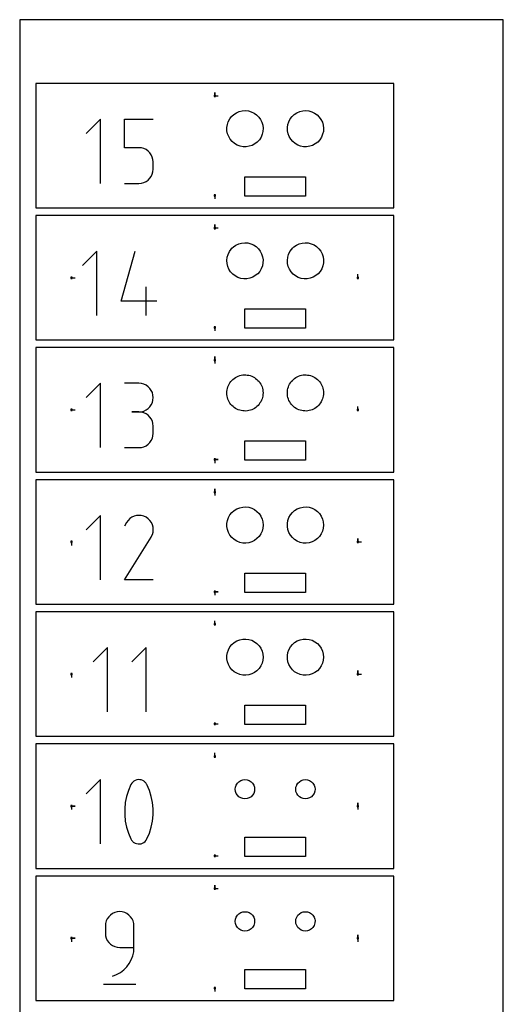
# Model space of a CAD drawing. Extents: x 0 to 200, y 0 to 850.
# Drawn here: x 0 to 200, y 442 to 850 of the extents above; entities that cross this region are included whole.
import ezdxf

# ---------------------------------------------------------------- set-up
doc = ezdxf.new("R2010")
doc.units = 0

msp = doc.modelspace()

# ---------------------------------------------------------------- linework, layer by layer
at = {"layer": 'annotation', "color": 1}
for p, q in [((80.667501, 818.467498), (80.667501, 819.896248)), ((80.667501, 818.467498), (80.667501, 819.896248)), ((80.667501, 819.896248), (80.667501, 818.467498)), ((80.667501, 818.467498), (82.096251, 818.467498)), ((33.398244, 808.876099), (27.475239, 802.951423)), ((33.398244, 782.233435), (33.398244, 808.876099)), ((43.388408, 797.01171), (43.388408, 808.876099)), ((43.388408, 808.876099), (55.221052, 808.876099)), ((49.30473, 797.01171), (43.388408, 797.01171)), ((50.367035, 796.916751), (49.30473, 797.01171)), ((51.367347, 796.642886), (50.367035, 796.916751)), ((52.28885, 796.206629), (51.367347, 796.642886)), ((53.114726, 795.624496), (52.28885, 796.206629)), ((53.828155, 794.913004), (53.114726, 795.624496)), ((54.41232, 794.088666), (53.828155, 794.913004)), ((54.850404, 793.168), (54.41232, 794.088666)), ((55.125587, 792.16752), (54.850404, 793.168)), ((55.221052, 791.103741), (55.125587, 792.16752)), ((55.221052, 788.15644), (55.221052, 791.103741)), ((55.221052, 791.103741), (55.221052, 791.103741)), ((54.850211, 786.090284), (55.125532, 787.092147)), ((55.125532, 787.092147), (55.221052, 788.15644)), ((50.366594, 782.328909), (51.366674, 782.604157)), ((51.366674, 782.604157), (52.288108, 783.042414)), ((52.288108, 783.042414), (53.114038, 783.626919)), ((53.114038, 783.626919), (53.827605, 784.340907)), ((53.827605, 784.340907), (54.411949, 785.167617)), ((54.411949, 785.167617), (54.850211, 786.090284)), ((43.388408, 782.233435), (49.30473, 782.233435)), ((49.30473, 782.233435), (50.366594, 782.328909)), ((49.30473, 782.233435), (49.30473, 782.233435)), ((80.667501, 777.267499), (80.667501, 775.838749)), ((80.667501, 763.792499), (80.667501, 765.221248)), ((80.667501, 763.792499), (80.667501, 765.221248)), ((80.667501, 765.221248), (80.667501, 763.792499)), ((80.667501, 763.792499), (82.096251, 763.792498)), ((31.91791, 754.201099), (25.994905, 748.276423)), ((31.91791, 727.558435), (31.91791, 754.201099)), ((41.908074, 733.481441), (47.816042, 754.201099)), ((21.4675, 743.192499), (22.89625, 743.192499)), ((139.867502, 743.192499), (139.867502, 744.621249)), ((52.267068, 727.558435), (52.267068, 739.39108)), ((56.701386, 733.481441), (41.908074, 733.481441)), ((80.667501, 722.592499), (80.667501, 721.163749)), ((80.667501, 709.117499), (80.667501, 710.546249)), ((80.667501, 709.117499), (80.667501, 710.546249)), ((80.667501, 710.546249), (80.667501, 709.117499)), ((80.667501, 709.117499), (80.667501, 707.688749)), ((33.398244, 699.5261), (27.475239, 693.601423)), ((33.398244, 672.883435), (33.398244, 699.5261)), ((49.30473, 699.49519), (43.388408, 699.49519)), ((50.368795, 699.399681), (49.30473, 699.49519)), ((51.370043, 699.12444), (50.368795, 699.399681)), ((52.291821, 698.686396), (51.370043, 699.12444)), ((53.117476, 698.102476), (52.291821, 698.686396)), ((53.830355, 697.389608), (53.117476, 698.102476)), ((54.413806, 696.564721), (53.830355, 697.389608)), ((54.851174, 695.644742), (54.413806, 696.564721)), ((55.125807, 694.646599), (54.851174, 695.644742)), ((55.221052, 693.587221), (55.125807, 694.646599)), ((55.125807, 692.52287), (55.221052, 693.587221)), ((55.221052, 693.587221), (55.221052, 693.587221)), ((52.291821, 688.471958), (53.117476, 689.056726)), ((53.117476, 689.056726), (53.830355, 689.770992)), ((53.830355, 689.770992), (54.413806, 690.597965)), ((54.413806, 690.597965), (54.851174, 691.520854)), ((54.851174, 691.520854), (55.125807, 692.52287)), ((139.867502, 688.517499), (139.867502, 689.946249)), ((21.4675, 688.517499), (22.89625, 688.517499)), ((49.30473, 687.662545), (46.342392, 687.662545)), ((46.342392, 687.662545), (49.30473, 687.662545)), ((49.30473, 687.662545), (50.368795, 687.758077)), ((50.368795, 687.567037), (49.30473, 687.662545)), ((49.30473, 687.662545), (49.30473, 687.662545)), ((50.368795, 687.758077), (51.370043, 688.033478)), ((51.370043, 687.291796), (50.368795, 687.567037)), ((51.370043, 688.033478), (52.291821, 688.471958)), ((52.291821, 686.853752), (51.370043, 687.291796)), ((53.117476, 686.269831), (52.291821, 686.853752)), ((53.830355, 685.556964), (53.117476, 686.269831)), ((54.413806, 684.732076), (53.830355, 685.556964)), ((54.851174, 683.812097), (54.413806, 684.732076)), ((55.125807, 682.813955), (54.851174, 683.812097)), ((55.221052, 681.754577), (55.125807, 682.813955)), ((55.221052, 678.792239), (55.221052, 681.754577)), ((55.221052, 681.754577), (55.221052, 681.754577)), ((54.413806, 675.813997), (54.851174, 676.734045)), ((54.851174, 676.734045), (55.125807, 677.732421)), ((55.125807, 677.732421), (55.221052, 678.792239)), ((43.388408, 672.884271), (49.30473, 672.884271)), ((49.30473, 672.884271), (50.368795, 672.979724)), ((49.30473, 672.884271), (49.30473, 672.884271)), ((50.368795, 672.979724), (51.370043, 673.254827)), ((51.370043, 673.254827), (52.291821, 673.692693)), ((52.291821, 673.692693), (53.117476, 674.276434)), ((53.117476, 674.276434), (53.830355, 674.989165)), ((53.830355, 674.989165), (54.413806, 675.813997)), ((80.667501, 667.917499), (82.096251, 667.917499)), ((80.667501, 667.917499), (82.096251, 667.917499)), ((82.096251, 667.917499), (80.667501, 667.917499)), ((80.667501, 667.917499), (80.667501, 666.488749)), ((80.667501, 654.442499), (80.667501, 655.871249)), ((80.667501, 654.442499), (80.667501, 655.871249)), ((80.667501, 655.871249), (80.667501, 654.442499)), ((80.667501, 654.442499), (80.667501, 653.013749)), ((33.396233, 644.8511), (27.473227, 638.926423)), ((33.396233, 618.208435), (33.396233, 644.8511)), ((46.378716, 644.072164), (45.538317, 643.492647)), ((47.297293, 644.495533), (46.378716, 644.072164)), ((48.271549, 644.75691), (47.297293, 644.495533)), ((49.278987, 644.85045), (48.271549, 644.75691)), ((50.297111, 644.770309), (49.278987, 644.85045)), ((51.303421, 644.510642), (50.297111, 644.770309)), ((52.275422, 644.065605), (51.303421, 644.510642)), ((53.144773, 643.448282), (52.275422, 644.065605)), ((52.275422, 644.065605), (52.275422, 644.065605)), ((44.18204, 641.888545), (43.405116, 640.398186)), ((44.798593, 642.762825), (44.18204, 641.888545)), ((45.538317, 643.492647), (44.798593, 642.762825)), ((53.871644, 642.707499), (53.144773, 643.448282)), ((54.449573, 641.865958), (53.871644, 642.707499)), ((54.872097, 640.946364), (54.449573, 641.865958)), ((55.132752, 639.971421), (54.872097, 640.946364)), ((55.225075, 638.963831), (55.132752, 639.971421)), ((43.388408, 618.208219), (54.322159, 635.810155)), ((54.322159, 635.810155), (54.33523, 635.826329)), ((54.322159, 635.810155), (54.322159, 635.810155)), ((54.33523, 635.826329), (54.347764, 635.84264)), ((54.347764, 635.84264), (54.359845, 635.859227)), ((54.359845, 635.859227), (54.371554, 635.876226)), ((54.371554, 635.876226), (54.382975, 635.893775)), ((54.382975, 635.893775), (54.394189, 635.912012)), ((54.394189, 635.912012), (54.40528, 635.931074)), ((54.40528, 635.931074), (54.416329, 635.951098)), ((54.416329, 635.951098), (54.42742, 635.972223)), ((54.42742, 635.972223), (54.878872, 636.941528)), ((54.42742, 635.972223), (54.42742, 635.972223)), ((54.878872, 636.941528), (55.142602, 637.946299)), ((55.142602, 637.946299), (55.225075, 638.963831)), ((21.4675, 633.842499), (21.4675, 632.413749)), ((139.867502, 633.842499), (139.867502, 635.271249)), ((139.867502, 633.842499), (139.867502, 635.271249)), ((139.867502, 635.271249), (139.867502, 633.842499)), ((139.867502, 633.842499), (141.296252, 633.842499)), ((55.221052, 618.208219), (43.388408, 618.208219)), ((80.667501, 613.242499), (82.096251, 613.242499)), ((80.667501, 613.242499), (82.096251, 613.242499)), ((82.096251, 613.242499), (80.667501, 613.242499)), ((80.667501, 613.242499), (80.667501, 611.813749)), ((80.667501, 599.767499), (80.667501, 601.196249)), ((36.353063, 590.1761), (30.430058, 584.251424)), ((36.353063, 563.533435), (36.353063, 590.1761)), ((52.267068, 590.1761), (46.344063, 584.251424)), ((52.267068, 563.533435), (52.267068, 590.1761)), ((21.4675, 579.167499), (21.4675, 577.738749)), ((139.867502, 579.167499), (139.867502, 580.596249)), ((139.867502, 579.167499), (139.867502, 580.596249)), ((139.867502, 580.596249), (139.867502, 579.167499)), ((139.867502, 579.167499), (141.296252, 579.167499)), ((80.667501, 558.567499), (82.096251, 558.567499)), ((80.667501, 545.092499), (80.667501, 546.521249)), ((33.424389, 535.5011), (27.501384, 529.576424)), ((33.424389, 508.858436), (33.424389, 535.5011)), ((46.313727, 533.963358), (45.969802, 533.39143)), ((46.742347, 534.450743), (46.313727, 533.963358)), ((47.241471, 534.848867), (46.742347, 534.450743)), ((47.796907, 535.153013), (47.241471, 534.848867)), ((48.394464, 535.358465), (47.796907, 535.153013)), ((49.01995, 535.460506), (48.394464, 535.358465)), ((49.659175, 535.454418), (49.01995, 535.460506)), ((50.297945, 535.335486), (49.659175, 535.454418)), ((50.92207, 535.098993), (50.297945, 535.335486)), ((51.160995, 534.973439), (50.92207, 535.098993)), ((50.92207, 535.098993), (50.92207, 535.098993)), ((51.390267, 534.829225), (51.160995, 534.973439)), ((51.608771, 534.667492), (51.390267, 534.829225)), ((51.815394, 534.48938), (51.608771, 534.667492)), ((52.009021, 534.296032), (51.815394, 534.48938)), ((52.18854, 534.088589), (52.009021, 534.296032)), ((52.352836, 533.868191), (52.18854, 534.088589)), ((52.500795, 533.635981), (52.352836, 533.868191)), ((44.948507, 530.989744), (44.182535, 528.518407)), ((45.969802, 533.39143), (44.948507, 530.989744)), ((45.969802, 533.39143), (45.969802, 533.39143)), ((52.631304, 533.3931), (52.500795, 533.635981)), ((53.65755, 530.986464), (52.631304, 533.3931)), ((52.631304, 533.3931), (52.631304, 533.3931)), ((54.427234, 528.511415), (53.65755, 530.986464)), ((43.671888, 525.997125), (43.416564, 523.445603)), ((44.182535, 528.518407), (43.671888, 525.997125)), ((54.940357, 525.987657), (54.427234, 528.511415)), ((55.196918, 523.434898), (54.940357, 525.987657)), ((139.867502, 524.492499), (139.867502, 525.921249)), ((139.867502, 524.492499), (139.867502, 525.921249)), ((139.867502, 525.921249), (139.867502, 524.492499)), ((21.4675, 524.492499), (22.89625, 524.492499)), ((21.4675, 524.492499), (22.89625, 524.492499)), ((22.89625, 524.492499), (21.4675, 524.492499)), ((21.4675, 524.492499), (21.4675, 523.063749)), ((43.416564, 523.445603), (43.416564, 520.883548)), ((55.196918, 520.872843), (55.196918, 523.434898)), ((139.867502, 524.492499), (139.867502, 523.063749)), ((43.416564, 520.883548), (43.671888, 518.330665)), ((43.671888, 518.330665), (44.182535, 515.80666)), ((54.427234, 515.799667), (54.940357, 518.321197)), ((54.940357, 518.321197), (55.196918, 520.872843)), ((44.182535, 515.80666), (44.948507, 513.331239)), ((53.65755, 513.327959), (54.427234, 515.799667)), ((44.948507, 513.331239), (45.969802, 510.924108)), ((45.969802, 510.924108), (45.969802, 510.924108)), ((45.969802, 510.924108), (46.099836, 510.681711)), ((46.099836, 510.681711), (46.246702, 510.450658)), ((46.246702, 510.450658), (46.409781, 510.231652)), ((46.409781, 510.231652), (46.588454, 510.025393)), ((46.588454, 510.025393), (46.782102, 509.832584)), ((46.782102, 509.832584), (46.990107, 509.653925)), ((46.990107, 509.653925), (47.21185, 509.490117)), ((47.21185, 509.490117), (47.446712, 509.341862)), ((50.804969, 509.170338), (51.359821, 509.474344)), ((51.359821, 509.474344), (51.858732, 509.871379)), ((51.858732, 509.871379), (52.287345, 510.356754)), ((52.287345, 510.356754), (52.631304, 510.925779)), ((52.631304, 510.925779), (53.65755, 513.327959)), ((52.631304, 510.925779), (52.631304, 510.925779)), ((47.446712, 509.341862), (47.694073, 509.209862)), ((47.694073, 509.209862), (47.694073, 509.209862)), ((47.694073, 509.209862), (48.313282, 508.978385)), ((48.313282, 508.978385), (48.948333, 508.863384)), ((48.948333, 508.863384), (49.584868, 508.860168)), ((49.584868, 508.860168), (50.208533, 508.964049)), ((50.208533, 508.964049), (50.804969, 509.170338)), ((80.667501, 503.892499), (82.096251, 503.892499)), ((80.667501, 490.417499), (80.667501, 491.846249)), ((80.667501, 490.417499), (80.667501, 491.846249)), ((80.667501, 491.846249), (80.667501, 490.417499)), ((80.667501, 490.417499), (82.096251, 490.417499)), ((35.800576, 476.967791), (35.525255, 475.965775)), ((36.238838, 477.89068), (35.800576, 476.967791)), ((36.823182, 478.717654), (36.238838, 477.89068)), ((37.536749, 479.431919), (36.823182, 478.717654)), ((38.362679, 480.016688), (37.536749, 479.431919)), ((39.284113, 480.455167), (38.362679, 480.016688)), ((40.284192, 480.730568), (39.284113, 480.455167)), ((41.346057, 480.8261), (40.284192, 480.730568)), ((42.410122, 480.730568), (41.346057, 480.8261)), ((41.346057, 480.8261), (41.346057, 480.8261)), ((43.41137, 480.455167), (42.410122, 480.730568)), ((44.333148, 480.016688), (43.41137, 480.455167)), ((45.158803, 479.431919), (44.333148, 480.016688)), ((45.871682, 478.717654), (45.158803, 479.431919)), ((46.455133, 477.89068), (45.871682, 478.717654)), ((46.892501, 476.967791), (46.455133, 477.89068)), ((47.167134, 475.965775), (46.892501, 476.967791)), ((35.525255, 475.965775), (35.429735, 474.901424)), ((35.429735, 474.901424), (35.429735, 471.939086)), ((47.262379, 474.901424), (47.167134, 475.965775)), ((47.262379, 466.01608), (47.262379, 474.901424)), ((47.262379, 474.901424), (47.262379, 474.901424)), ((21.4675, 469.817499), (22.89625, 469.817499)), ((21.4675, 469.817499), (22.89625, 469.817499)), ((22.89625, 469.817499), (21.4675, 469.817499)), ((21.4675, 469.817499), (21.4675, 468.388749)), ((35.429735, 471.939086), (35.429735, 471.939086)), ((35.429735, 471.939086), (35.525255, 470.874792)), ((35.525255, 470.874792), (35.800576, 469.872929)), ((35.800576, 469.872929), (36.238838, 468.950262)), ((36.238838, 468.950262), (36.823182, 468.123553)), ((139.867502, 469.817499), (139.867502, 471.246249)), ((139.867502, 469.817499), (139.867502, 471.246249)), ((139.867502, 471.246249), (139.867502, 469.817499)), ((139.867502, 469.817499), (139.867502, 468.388749)), ((36.823182, 468.123553), (37.536749, 467.409564)), ((37.536749, 467.409564), (38.362679, 466.825059)), ((38.362679, 466.825059), (39.284113, 466.386802)), ((39.284113, 466.386802), (40.284192, 466.111554)), ((40.284192, 466.111554), (41.346057, 466.01608)), ((41.346057, 466.01608), (47.262379, 466.01608)), ((47.131389, 464.219746), (47.262379, 466.01608)), ((45.294927, 459.336003), (46.131615, 460.857994)), ((46.131615, 460.857994), (46.749119, 462.493147)), ((46.749119, 462.493147), (47.131389, 464.219746)), ((41.630231, 455.66613), (43.028187, 456.718357)), ((43.028187, 456.718357), (44.255101, 457.948886)), ((44.255101, 457.948886), (45.294927, 459.336003)), ((38.38539, 454.183436), (40.077283, 454.813918)), ((38.38539, 454.183436), (38.38539, 454.183436)), ((40.077283, 454.813918), (41.630231, 455.66613)), ((34.690403, 450.853103), (48.011735, 450.853103)), ((80.667501, 449.217499), (80.667501, 447.788749))]:
    msp.add_line(p, q, dxfattribs=at)
at = {"layer": 'boundary', "color": 5}
for p, q in [((146.790721, 823.617498), (6.6675, 823.617498)), ((6.6675, 823.617498), (6.6675, 820.876591)), ((154.667502, 823.617498), (146.790721, 823.617498)), ((154.667502, 774.858406), (154.667502, 823.617498)), ((6.6675, 820.876591), (6.6675, 772.117499)), ((154.667502, 772.117499), (154.667502, 774.858406)), ((6.6675, 772.117499), (14.544282, 772.117499)), ((14.544282, 772.117499), (154.667502, 772.117499)), ((136.994688, 768.942499), (6.6675, 768.942498)), ((6.6675, 768.942498), (6.6675, 762.792837)), ((154.667502, 768.942498), (136.994688, 768.942499)), ((154.667502, 723.59216), (154.667502, 768.942498)), ((6.6675, 762.792837), (6.6675, 717.442499)), ((154.667502, 717.442499), (154.667502, 723.59216)), ((6.6675, 717.442499), (24.340314, 717.442499)), ((24.340314, 717.442499), (154.667502, 717.442499)), ((127.198656, 714.267499), (6.6675, 714.267498)), ((6.6675, 714.267498), (6.6675, 704.709083)), ((154.667502, 714.267498), (127.198656, 714.267499)), ((154.667502, 672.325915), (154.667502, 714.267498)), ((6.6675, 704.709083), (6.6675, 662.767499)), ((154.667502, 662.767499), (154.667502, 672.325915)), ((6.6675, 662.767499), (34.136347, 662.767499)), ((34.136347, 662.767499), (154.667502, 662.767499)), ((117.402623, 659.592499), (6.6675, 659.592498)), ((6.6675, 659.592498), (6.6675, 646.625328)), ((154.667502, 659.592498), (117.402623, 659.592499)), ((154.667502, 621.059669), (154.667502, 659.592498)), ((6.6675, 646.625328), (6.6675, 608.092499)), ((154.667502, 608.092499), (154.667502, 621.059669)), ((6.6675, 608.092499), (43.932379, 608.092499)), ((43.932379, 608.092499), (154.667502, 608.092499)), ((107.606591, 604.917499), (6.6675, 604.917499)), ((6.6675, 604.917499), (6.6675, 588.541574)), ((154.667502, 604.917499), (107.606591, 604.917499)), ((154.667502, 569.793424), (154.667502, 604.917499)), ((6.6675, 588.541574), (6.6675, 553.417499)), ((154.667502, 553.417499), (154.667502, 569.793424)), ((6.6675, 553.417499), (53.728412, 553.417499)), ((97.810558, 550.242499), (6.6675, 550.242499)), ((6.6675, 550.242499), (6.6675, 530.457819)), ((53.728412, 553.417499), (154.667502, 553.417499)), ((154.667502, 550.242499), (97.810558, 550.242499)), ((154.667502, 518.527179), (154.667502, 550.242499)), ((6.6675, 530.457819), (6.6675, 498.742499)), ((154.667502, 498.742499), (154.667502, 518.527179)), ((6.6675, 498.742499), (63.524444, 498.742499)), ((63.524444, 498.742499), (154.667502, 498.742499)), ((88.014526, 495.567499), (6.6675, 495.567499)), ((6.6675, 495.567499), (6.6675, 472.374065)), ((154.667502, 495.567499), (88.014526, 495.567499)), ((154.667502, 467.260933), (154.667502, 495.567499)), ((6.6675, 472.374065), (6.6675, 444.067499)), ((154.667502, 444.067499), (154.667502, 467.260933)), ((6.6675, 444.067499), (73.320477, 444.067499)), ((73.320477, 444.067499), (154.667502, 444.067499))]:
    msp.add_line(p, q, dxfattribs=at)
at = {"layer": 'frame', "color": 5}
for p, q in [((200, 850), (0, 850)), ((0, 850), (0, 0)), ((200, 0), (200, 850))]:
    msp.add_line(p, q, dxfattribs=at)
at = {"layer": 'hole', "color": 5}
for p, q in [((80.953251, 818.753248), (80.381751, 818.753248)), ((80.381751, 818.753248), (80.381751, 818.181748)), ((80.381751, 818.181748), (80.953251, 818.181748)), ((80.953251, 818.181748), (80.953251, 818.753248)), ((88.563755, 810.770743), (89.627628, 811.463864)), ((89.627628, 811.463864), (90.79334, 811.967221)), ((90.79334, 811.967221), (92.027353, 812.266335)), ((92.027353, 812.266335), (93.294162, 812.352595)), ((93.294162, 812.352595), (94.557322, 812.223523)), ((94.557322, 812.223523), (95.780509, 811.882836)), ((95.780509, 811.882836), (96.928522, 811.340326)), ((96.928522, 811.340326), (97.968336, 810.611602)), ((113.563754, 810.770743), (114.627629, 811.463864)), ((114.627629, 811.463864), (115.793341, 811.967221)), ((115.793341, 811.967221), (117.027352, 812.266335)), ((117.027352, 812.266335), (118.294163, 812.352595)), ((118.294163, 812.352595), (119.557323, 812.223523)), ((119.557323, 812.223523), (120.780508, 811.882836)), ((120.780508, 811.882836), (121.92852, 811.340326)), ((121.92852, 811.340326), (122.968333, 810.611602)), ((85.877085, 806.56827), (86.269386, 807.775889)), ((86.269386, 807.775889), (86.860131, 808.89984)), ((86.860131, 808.89984), (87.632324, 809.90779)), ((87.632324, 809.90779), (87.752831, 810.057036)), ((87.752831, 810.057036), (88.563755, 810.770743)), ((97.968336, 810.611602), (98.87004, 809.717633)), ((98.87004, 809.717633), (99.607693, 808.684134)), ((99.607693, 808.684134), (100.16007, 807.54084)), ((100.16007, 807.54084), (100.511285, 806.32064)), ((110.877087, 806.56827), (111.269382, 807.775889)), ((111.269382, 807.775889), (111.86013, 808.89984)), ((111.86013, 808.89984), (112.632324, 809.90779)), ((112.632324, 809.90779), (112.752831, 810.057036)), ((112.752831, 810.057036), (113.563754, 810.770743)), ((122.968333, 810.611602), (123.87004, 809.717633)), ((123.87004, 809.717633), (124.607695, 808.684134)), ((124.607695, 808.684134), (125.16007, 807.54084)), ((125.16007, 807.54084), (125.511286, 806.32064)), ((85.694521, 805.311712), (85.877085, 806.56827)), ((85.726939, 804.042392), (85.694521, 805.311712)), ((85.973407, 802.79679), (85.726939, 804.042392)), ((100.575889, 803.791118), (100.287418, 802.55458)), ((100.511285, 806.32064), (100.651234, 805.058629)), ((100.651234, 805.058629), (100.575889, 803.791118)), ((110.69452, 805.311712), (110.877087, 806.56827)), ((110.726939, 804.042392), (110.69452, 805.311712)), ((110.973409, 802.79679), (110.726939, 804.042392)), ((125.575891, 803.791118), (125.287417, 802.55458)), ((125.511286, 806.32064), (125.651239, 805.058629)), ((125.651239, 805.058629), (125.575891, 803.791118)), ((86.426843, 801.610773), (85.973407, 802.79679)), ((87.074189, 800.518441), (86.426843, 801.610773)), ((87.896827, 799.551222), (87.074189, 800.518441)), ((88.871095, 798.736941), (87.896827, 799.551222)), ((98.255292, 799.375943), (97.254031, 798.595091)), ((99.110187, 800.314774), (98.255292, 799.375943)), ((99.794121, 801.38458), (99.110187, 800.314774)), ((100.287418, 802.55458), (99.794121, 801.38458)), ((111.426838, 801.610773), (110.973409, 802.79679)), ((112.074189, 800.518441), (111.426838, 801.610773)), ((112.896827, 799.551222), (112.074189, 800.518441)), ((113.871094, 798.736941), (112.896827, 799.551222)), ((123.25529, 799.375943), (122.25403, 798.595091)), ((124.110188, 800.314775), (123.25529, 799.375943)), ((124.794124, 801.38458), (124.110188, 800.314775)), ((125.287417, 802.55458), (124.794124, 801.38458)), ((89.968963, 798.09903), (88.871095, 798.736941)), ((91.158851, 797.655831), (89.968963, 798.09903)), ((92.406522, 797.420102), (91.158851, 797.655831)), ((93.676081, 797.39862), (92.406522, 797.420102)), ((94.931007, 797.592004), (93.676081, 797.39862)), ((96.13521, 797.994686), (94.931007, 797.592004)), ((97.254031, 798.595091), (96.13521, 797.994686)), ((114.968964, 798.09903), (113.871094, 798.736941)), ((116.158851, 797.655831), (114.968964, 798.09903)), ((117.406522, 797.420102), (116.158851, 797.655831)), ((118.676083, 797.39862), (117.406522, 797.420102)), ((119.931008, 797.592004), (118.676083, 797.39862)), ((121.135208, 797.994685), (119.931008, 797.592004)), ((122.25403, 798.595091), (121.135208, 797.994685)), ((93.167501, 784.992494), (94.498039, 784.992494)), ((93.167501, 776.99249), (93.167501, 784.992494)), ((94.498039, 784.992494), (118.167504, 784.992494)), ((118.167504, 784.992494), (118.167505, 776.99249)), ((80.953251, 777.553249), (80.381751, 777.553249)), ((80.381751, 777.553249), (80.381751, 776.981749)), ((80.381751, 776.981749), (80.953251, 776.981749)), ((80.953251, 776.981749), (80.953251, 777.553249)), ((116.836967, 776.99249), (93.167501, 776.99249)), ((118.167505, 776.99249), (116.836967, 776.99249)), ((80.953251, 764.078249), (80.381751, 764.078249)), ((80.381751, 764.078249), (80.381751, 763.506749)), ((80.381751, 763.506749), (80.953251, 763.506749)), ((80.953251, 763.506749), (80.953251, 764.078249)), ((86.18991, 752.875954), (86.743785, 754.016571)), ((86.743785, 754.016571), (87.482454, 755.047179)), ((87.482454, 755.047179), (87.752831, 755.382036)), ((87.752831, 755.382036), (88.384673, 755.938129)), ((88.384673, 755.938129), (89.424485, 756.663785)), ((89.424485, 756.663785), (90.57198, 757.203271)), ((90.57198, 757.203271), (91.794144, 757.541074)), ((91.794144, 757.541074), (93.055814, 757.667471)), ((93.055814, 757.667471), (94.320692, 757.578825)), ((94.320692, 757.578825), (95.552402, 757.277692)), ((95.552402, 757.277692), (96.715502, 756.772728)), ((96.715502, 756.772728), (97.776532, 756.07846)), ((97.776532, 756.07846), (98.704969, 755.214865)), ((98.704969, 755.214865), (99.474103, 754.206786)), ((99.474103, 754.206786), (100.061806, 753.083225)), ((111.189908, 752.875954), (111.743783, 754.016571)), ((111.743783, 754.016571), (112.482454, 755.047179)), ((112.482454, 755.047179), (112.752831, 755.382036)), ((112.752831, 755.382036), (113.384672, 755.938129)), ((113.384672, 755.938129), (114.424485, 756.663785)), ((114.424485, 756.663785), (115.571981, 757.203271)), ((115.571981, 757.203271), (116.794143, 757.541074)), ((116.794143, 757.541074), (118.055815, 757.667471)), ((118.055815, 757.667471), (119.320694, 757.578825)), ((119.320694, 757.578825), (120.552402, 757.277692)), ((120.552402, 757.277692), (121.715501, 756.772729)), ((121.715501, 756.772729), (122.776529, 756.078461)), ((122.776529, 756.078461), (123.704968, 755.214866)), ((123.704968, 755.214866), (124.474105, 754.206786)), ((124.474105, 754.206786), (125.061806, 753.083225)), ((85.694521, 750.398151), (85.836768, 751.658136)), ((85.767256, 749.132258), (85.694521, 750.398151)), ((85.836768, 751.658136), (86.18991, 752.875954)), ((100.061806, 753.083225), (100.451173, 751.876505)), ((100.451173, 751.876505), (100.631002, 750.621334)), ((100.631002, 750.621334), (100.59612, 749.353823)), ((110.69452, 750.398151), (110.836769, 751.658136)), ((110.767256, 749.132258), (110.69452, 750.398151)), ((110.836769, 751.658136), (111.189908, 752.875954)), ((125.061806, 753.083225), (125.451173, 751.876505)), ((125.451173, 751.876505), (125.631006, 750.621334)), ((125.631006, 750.621334), (125.596123, 749.353823)), ((86.052883, 747.896855), (85.767256, 749.132258)), ((86.543189, 746.727504), (86.052883, 747.896855)), ((87.224059, 745.65783), (86.543189, 746.727504)), ((99.243777, 745.837427), (98.420363, 744.873175)), ((99.892385, 746.926965), (99.243777, 745.837427)), ((100.347531, 748.110445), (99.892385, 746.926965)), ((100.59612, 749.353823), (100.347531, 748.110445)), ((111.052883, 747.896855), (110.767256, 749.132258)), ((111.543185, 746.727504), (111.052883, 747.896855)), ((112.224059, 745.65783), (111.543185, 746.727504)), ((124.243778, 745.837427), (123.420362, 744.873175)), ((124.892387, 746.926965), (124.243778, 745.837427)), ((125.34753, 748.110445), (124.892387, 746.926965)), ((125.596123, 749.353823), (125.34753, 748.110445)), ((21.75325, 743.478249), (21.18175, 743.478249)), ((21.18175, 743.478249), (21.18175, 742.906749)), ((21.18175, 742.906749), (21.75325, 742.906749)), ((21.75325, 742.906749), (21.75325, 743.478249)), ((88.07591, 744.718609), (87.224059, 745.65783)), ((89.074239, 743.936861), (88.07591, 744.718609)), ((90.190324, 743.33508), (89.074239, 743.936861)), ((91.39206, 742.930571), (90.190324, 743.33508)), ((92.64487, 742.734977), (91.39206, 742.930571)), ((93.912711, 742.753922), (92.64487, 742.734977)), ((95.159114, 742.98686), (93.912711, 742.753922)), ((96.348229, 743.427088), (95.159114, 742.98686)), ((97.445836, 744.061949), (96.348229, 743.427088)), ((98.420363, 744.873175), (97.445836, 744.061949)), ((113.07591, 744.718609), (112.224059, 745.65783)), ((114.074238, 743.936861), (113.07591, 744.718609)), ((115.190325, 743.33508), (114.074238, 743.936861)), ((116.39206, 742.930571), (115.190325, 743.33508)), ((117.64487, 742.734977), (116.39206, 742.930571)), ((118.912712, 742.753922), (117.64487, 742.734977)), ((120.159115, 742.986859), (118.912712, 742.753922)), ((121.348227, 743.427088), (120.159115, 742.986859)), ((122.445834, 744.061949), (121.348227, 743.427088)), ((123.420362, 744.873175), (122.445834, 744.061949)), ((140.153252, 743.478249), (139.581752, 743.478249)), ((139.581752, 743.478249), (139.581752, 742.906749)), ((139.581752, 742.906749), (140.153252, 742.906749)), ((140.153252, 742.906749), (140.153252, 743.478249)), ((93.167501, 730.317494), (96.152774, 730.317494)), ((93.167501, 723.272778), (93.167501, 730.317494)), ((96.152774, 730.317494), (118.167504, 730.317494)), ((118.167504, 730.317494), (118.167504, 729.362206)), ((118.167504, 729.362206), (118.167505, 722.31749)), ((80.953251, 722.878249), (80.381751, 722.878249)), ((80.381751, 722.878249), (80.381751, 722.306749)), ((80.381751, 722.306749), (80.953251, 722.306749)), ((80.953251, 722.306749), (80.953251, 722.878249)), ((93.167501, 722.31749), (93.167501, 723.272778)), ((115.182231, 722.31749), (93.167501, 722.31749)), ((118.167505, 722.31749), (115.182231, 722.31749)), ((80.953251, 709.403249), (80.381751, 709.403249)), ((80.381751, 709.403249), (80.381751, 708.831749)), ((80.953251, 708.831749), (80.953251, 709.403249)), ((80.381751, 708.831749), (80.953251, 708.831749)), ((87.752831, 700.707036), (88.20559, 701.105516)), ((88.20559, 701.105516), (88.707752, 701.547477)), ((88.707752, 701.547477), (89.221341, 701.863705)), ((89.221341, 701.863705), (89.790972, 702.214439)), ((89.790972, 702.214439), (90.350619, 702.439322)), ((90.350619, 702.439322), (90.971332, 702.688743)), ((90.971332, 702.688743), (91.560934, 702.815813)), ((91.560934, 702.815813), (92.214871, 702.956749)), ((92.214871, 702.956749), (92.817466, 702.982346)), ((92.817466, 702.982346), (93.485813, 703.010736)), ((93.485813, 703.010736), (94.084062, 702.934127)), ((94.084062, 702.934127), (94.747591, 702.849158)), ((94.747591, 702.849158), (95.324294, 702.672548)), ((95.324294, 702.672548), (95.963925, 702.476667)), ((95.963925, 702.476667), (96.502483, 702.205131)), ((96.502483, 702.205131), (97.099806, 701.903967)), ((97.099806, 701.903967), (97.584728, 701.545319)), ((97.584728, 701.545319), (98.122562, 701.147537)), ((98.122562, 701.147537), (98.539897, 700.712098)), ((112.752831, 700.707036), (113.205589, 701.105516)), ((113.205589, 701.105516), (113.707751, 701.547476)), ((113.707751, 701.547476), (114.221341, 701.863705)), ((114.221341, 701.863705), (114.790972, 702.214439)), ((114.790972, 702.214439), (115.35062, 702.439322)), ((115.35062, 702.439322), (115.971333, 702.688743)), ((115.971333, 702.688743), (116.560934, 702.815813)), ((116.560934, 702.815813), (117.214871, 702.956749)), ((117.214871, 702.956749), (117.817466, 702.982346)), ((117.817466, 702.982346), (118.485814, 703.010736)), ((118.485814, 703.010736), (119.084064, 702.934127)), ((119.084064, 702.934127), (119.747592, 702.849158)), ((119.747592, 702.849158), (120.324295, 702.672548)), ((120.324295, 702.672548), (120.963924, 702.476666)), ((120.963924, 702.476666), (121.502482, 702.205131)), ((121.502482, 702.205131), (122.099804, 701.903967)), ((122.099804, 701.903967), (122.584725, 701.545319)), ((122.584725, 701.545319), (123.122559, 701.147537)), ((123.122559, 701.147537), (123.539896, 700.712098)), ((85.796451, 696.748002), (85.909503, 697.407337)), ((85.909503, 697.407337), (86.110435, 697.97602)), ((86.110435, 697.97602), (86.333291, 698.606755)), ((86.333291, 698.606755), (86.627439, 699.133303)), ((86.627439, 699.133303), (86.953682, 699.717305)), ((86.953682, 699.717305), (87.332584, 700.186568)), ((87.332584, 700.186568), (87.752831, 700.707036)), ((98.539897, 700.712098), (99.002771, 700.229145)), ((99.002771, 700.229145), (99.340513, 699.729439)), ((99.340513, 699.729439), (99.715109, 699.175206)), ((99.715109, 699.175206), (99.963542, 698.625611)), ((99.963542, 698.625611), (100.239082, 698.016045)), ((100.239082, 698.016045), (100.39106, 697.43237)), ((100.39106, 697.43237), (100.55962, 696.785007)), ((110.796451, 696.748002), (110.909505, 697.407337)), ((110.909505, 697.407337), (111.110433, 697.97602)), ((111.110433, 697.97602), (111.333286, 698.606755)), ((111.333286, 698.606755), (111.627436, 699.133302)), ((111.627436, 699.133302), (111.953682, 699.717305)), ((111.953682, 699.717305), (112.332584, 700.186568)), ((112.332584, 700.186568), (112.752831, 700.707036)), ((123.539896, 700.712098), (124.002771, 700.229145)), ((124.002771, 700.229145), (124.340515, 699.729439)), ((124.340515, 699.729439), (124.715112, 699.175206)), ((124.715112, 699.175206), (124.963543, 698.62561)), ((124.963543, 698.62561), (125.239081, 698.016045)), ((125.239081, 698.016045), (125.39106, 697.43237)), ((125.39106, 697.43237), (125.559622, 696.785007)), ((85.694521, 696.153534), (85.796451, 696.748002)), ((85.694521, 695.484591), (85.694521, 696.153534)), ((85.694521, 694.881458), (85.694521, 695.484591)), ((85.807573, 694.222124), (85.694521, 694.881458)), ((85.909503, 693.627656), (85.807573, 694.222124)), ((86.132359, 692.996921), (85.909503, 693.627656)), ((86.333291, 692.428238), (86.132359, 692.996921)), ((100.239082, 693.018947), (99.99065, 692.46935)), ((100.407643, 693.66631), (100.239082, 693.018947)), ((100.559621, 694.249985), (100.407643, 693.66631)), ((100.55962, 696.785007), (100.610771, 696.184039)), ((100.616352, 694.916528), (100.559621, 694.249985)), ((100.610771, 696.184039), (100.667502, 695.517496)), ((100.667502, 695.517496), (100.616352, 694.916528)), ((110.69452, 696.153534), (110.796451, 696.748002)), ((110.69452, 695.48459), (110.69452, 696.153534)), ((110.69452, 694.881458), (110.69452, 695.48459)), ((110.807574, 694.222124), (110.69452, 694.881458)), ((110.909505, 693.627656), (110.807574, 694.222124)), ((111.132358, 692.996921), (110.909505, 693.627656)), ((111.333286, 692.428238), (111.132358, 692.996921)), ((125.239081, 693.018947), (124.99065, 692.469351)), ((125.407643, 693.66631), (125.239081, 693.018947)), ((125.559622, 694.249985), (125.407643, 693.66631)), ((125.559622, 696.785007), (125.610774, 696.184039)), ((125.616355, 694.916528), (125.559622, 694.249985)), ((125.610774, 696.184039), (125.667507, 695.517496)), ((125.667507, 695.517496), (125.616355, 694.916528)), ((21.75325, 688.803249), (21.18175, 688.803249)), ((21.18175, 688.803249), (21.18175, 688.231749)), ((21.75325, 688.231749), (21.75325, 688.803249)), ((86.659535, 691.844235), (86.333291, 692.428238)), ((86.953682, 691.317687), (86.659535, 691.844235)), ((87.373928, 690.79722), (86.953682, 691.317687)), ((87.752831, 690.327956), (87.373928, 690.79722)), ((88.254993, 689.885996), (87.752831, 690.327956)), ((88.707752, 689.487515), (88.254993, 689.885996)), ((89.277382, 689.136782), (88.707752, 689.487515)), ((89.790971, 688.820553), (89.277382, 689.136782)), ((90.411685, 688.57113), (89.790971, 688.820553)), ((96.561248, 688.85949), (95.963926, 688.558326)), ((97.099806, 689.131026), (96.561248, 688.85949)), ((97.63764, 689.528807), (97.099806, 689.131026)), ((98.122562, 689.887455), (97.63764, 689.528807)), ((98.585435, 690.370407), (98.122562, 689.887455)), ((99.002771, 690.805847), (98.585435, 690.370407)), ((99.377366, 691.360079), (99.002771, 690.805847)), ((99.715109, 691.859785), (99.377366, 691.360079)), ((99.99065, 692.46935), (99.715109, 691.859785)), ((111.659532, 691.844235), (111.333286, 692.428238)), ((111.953682, 691.317687), (111.659532, 691.844235)), ((112.373928, 690.79722), (111.953682, 691.317687)), ((112.752831, 690.327956), (112.373928, 690.79722)), ((113.254992, 689.885995), (112.752831, 690.327956)), ((113.707751, 689.487515), (113.254992, 689.885995)), ((114.277382, 689.136782), (113.707751, 689.487515)), ((114.790972, 688.820553), (114.277382, 689.136782)), ((115.411686, 688.57113), (114.790972, 688.820553)), ((121.561247, 688.85949), (120.963924, 688.558326)), ((122.099805, 689.131026), (121.561247, 688.85949)), ((122.637638, 689.528807), (122.099805, 689.131026)), ((123.122559, 689.887455), (122.637638, 689.528807)), ((123.585434, 690.370408), (123.122559, 689.887455)), ((124.002771, 690.805847), (123.585434, 690.370408)), ((124.377368, 691.360079), (124.002771, 690.805847)), ((124.715112, 691.859785), (124.377368, 691.360079)), ((124.99065, 692.469351), (124.715112, 691.859785)), ((140.153252, 688.803249), (139.581752, 688.803249)), ((139.581752, 688.803249), (139.581752, 688.231749)), ((140.153252, 688.231749), (140.153252, 688.803249)), ((21.18175, 688.231749), (21.75325, 688.231749)), ((90.971332, 688.346244), (90.411685, 688.57113)), ((91.625269, 688.205311), (90.971332, 688.346244)), ((92.214871, 688.078243), (91.625269, 688.205311)), ((92.883218, 688.049853), (92.214871, 688.078243)), ((93.485812, 688.024255), (92.883218, 688.049853)), ((94.149341, 688.109224), (93.485812, 688.024255)), ((94.74759, 688.185834), (94.149341, 688.109224)), ((95.387221, 688.381716), (94.74759, 688.185834)), ((95.963926, 688.558326), (95.387221, 688.381716)), ((115.971333, 688.346244), (115.411686, 688.57113)), ((116.625269, 688.205311), (115.971333, 688.346244)), ((117.214871, 688.078243), (116.625269, 688.205311)), ((117.883219, 688.049852), (117.214871, 688.078243)), ((118.485814, 688.024256), (117.883219, 688.049852)), ((119.149342, 688.109224), (118.485814, 688.024256)), ((119.747592, 688.185834), (119.149342, 688.109224)), ((120.387222, 688.381715), (119.747592, 688.185834)), ((120.963924, 688.558326), (120.387222, 688.381715)), ((139.581752, 688.231749), (140.153252, 688.231749)), ((93.167501, 675.642494), (97.80751, 675.642494)), ((93.167501, 669.127294), (93.167501, 675.642494)), ((97.80751, 675.642494), (118.167504, 675.642494)), ((118.167504, 675.642494), (118.167504, 674.157691)), ((118.167504, 674.157691), (118.167505, 667.642491)), ((93.167501, 667.64249), (93.167501, 669.127294)), ((80.953251, 668.203249), (80.381751, 668.203249)), ((80.381751, 668.203249), (80.381751, 667.631749)), ((80.381751, 667.631749), (80.953251, 667.631749)), ((80.953251, 667.631749), (80.953251, 668.203249)), ((113.527496, 667.64249), (93.167501, 667.64249)), ((118.167505, 667.642491), (113.527496, 667.64249)), ((80.953251, 654.728249), (80.381751, 654.728249)), ((80.381751, 654.728249), (80.381751, 654.156749)), ((80.381751, 654.156749), (80.953251, 654.156749)), ((80.953251, 654.156749), (80.953251, 654.728249)), ((89.790972, 647.539439), (90.971332, 648.013744)), ((90.971332, 648.013744), (92.214871, 648.281749)), ((92.214871, 648.281749), (93.485813, 648.335737)), ((93.485813, 648.335737), (94.747591, 648.174158)), ((94.747591, 648.174158), (95.963925, 647.801667)), ((114.790972, 647.539439), (115.971333, 648.013743)), ((115.971333, 648.013743), (117.214871, 648.281749)), ((117.214871, 648.281749), (118.485814, 648.335737)), ((118.485814, 648.335737), (119.747592, 648.174158)), ((119.747592, 648.174158), (120.963924, 647.801667)), ((85.909503, 642.732337), (86.333291, 643.931755)), ((86.333291, 643.931755), (86.953682, 645.042305)), ((86.953682, 645.042305), (87.752831, 646.032036)), ((87.752831, 646.032036), (88.707752, 646.872477)), ((88.707752, 646.872477), (89.790972, 647.539439)), ((95.963925, 647.801667), (97.099806, 647.228967)), ((97.099806, 647.228967), (98.122562, 646.472537)), ((98.122562, 646.472537), (99.002771, 645.554145)), ((99.002771, 645.554145), (99.715109, 644.500206)), ((99.715109, 644.500206), (100.239082, 643.341045)), ((110.909505, 642.732337), (111.333286, 643.931755)), ((111.333286, 643.931755), (111.953682, 645.042305)), ((111.953682, 645.042305), (112.752831, 646.032036)), ((112.752831, 646.032036), (113.707751, 646.872477)), ((113.707751, 646.872477), (114.790972, 647.539439)), ((120.963924, 647.801667), (122.099804, 647.228967)), ((122.099804, 647.228967), (123.122559, 646.472537)), ((123.122559, 646.472537), (124.002771, 645.554145)), ((124.002771, 645.554145), (124.715112, 644.500207)), ((124.715112, 644.500207), (125.239081, 643.341045)), ((85.694521, 641.478534), (85.909503, 642.732337)), ((85.694521, 640.206458), (85.694521, 641.478534)), ((85.909503, 638.952656), (85.694521, 640.206458)), ((100.239082, 643.341045), (100.55962, 642.110007)), ((100.55962, 642.110007), (100.667502, 640.842496)), ((100.667502, 640.842496), (100.559621, 639.574985)), ((110.69452, 641.478534), (110.909505, 642.732337)), ((110.69452, 640.206458), (110.69452, 641.478534)), ((110.909505, 638.952656), (110.69452, 640.206458)), ((125.239081, 643.341045), (125.559622, 642.110007)), ((125.559622, 642.110007), (125.667507, 640.842496)), ((125.667507, 640.842496), (125.559622, 639.574985)), ((86.333291, 637.753238), (85.909503, 638.952656)), ((86.953682, 636.642687), (86.333291, 637.753238)), ((87.752831, 635.652956), (86.953682, 636.642687)), ((99.002771, 636.130847), (98.122562, 635.212455)), ((99.715109, 637.184785), (99.002771, 636.130847)), ((100.239082, 638.343947), (99.715109, 637.184785)), ((100.559621, 639.574985), (100.239082, 638.343947)), ((111.333286, 637.753238), (110.909505, 638.952656)), ((111.953682, 636.642687), (111.333286, 637.753238)), ((112.752831, 635.652956), (111.953682, 636.642687)), ((124.002771, 636.130847), (123.122559, 635.212455)), ((124.715112, 637.184785), (124.002771, 636.130847)), ((125.239081, 638.343947), (124.715112, 637.184785)), ((125.559622, 639.574985), (125.239081, 638.343947)), ((21.75325, 634.128249), (21.18175, 634.128249)), ((21.18175, 634.128249), (21.18175, 633.556749)), ((21.18175, 633.556749), (21.75325, 633.556749)), ((21.75325, 633.556749), (21.75325, 634.128249)), ((88.707752, 634.812515), (87.752831, 635.652956)), ((89.790971, 634.145553), (88.707752, 634.812515)), ((90.971332, 633.671244), (89.790971, 634.145553)), ((92.214871, 633.403243), (90.971332, 633.671244)), ((93.485812, 633.349256), (92.214871, 633.403243)), ((94.74759, 633.510834), (93.485812, 633.349256)), ((95.963926, 633.883326), (94.74759, 633.510834)), ((97.099806, 634.456026), (95.963926, 633.883326)), ((98.122562, 635.212455), (97.099806, 634.456026)), ((113.707751, 634.812515), (112.752831, 635.652956)), ((114.790972, 634.145553), (113.707751, 634.812515)), ((115.971333, 633.671244), (114.790972, 634.145553)), ((117.214871, 633.403243), (115.971333, 633.671244)), ((118.485814, 633.349256), (117.214871, 633.403243)), ((119.747592, 633.510834), (118.485814, 633.349256)), ((120.963924, 633.883326), (119.747592, 633.510834)), ((122.099805, 634.456026), (120.963924, 633.883326)), ((123.122559, 635.212455), (122.099805, 634.456026)), ((140.153252, 634.128249), (139.581752, 634.128249)), ((139.581752, 634.128249), (139.581752, 633.556749)), ((139.581752, 633.556749), (140.153252, 633.556749)), ((140.153252, 633.556749), (140.153252, 634.128249)), ((93.167501, 620.967494), (99.462245, 620.967494)), ((93.167501, 614.981809), (93.167501, 620.967494)), ((99.462245, 620.967494), (118.167504, 620.967494)), ((118.167504, 620.967494), (118.167504, 618.953176)), ((118.167504, 618.953176), (118.167505, 612.967491)), ((80.953251, 613.528249), (80.381751, 613.528249)), ((80.381751, 613.528249), (80.381751, 612.956749)), ((80.381751, 612.956749), (80.953251, 612.956749)), ((80.953251, 612.956749), (80.953251, 613.528249)), ((93.167501, 612.96749), (93.167501, 614.981809)), ((111.872761, 612.96749), (93.167501, 612.96749)), ((118.167505, 612.967491), (111.872761, 612.96749)), ((80.953251, 600.053249), (80.381751, 600.053249)), ((80.381751, 600.053249), (80.381751, 599.481749)), ((80.381751, 599.481749), (80.953251, 599.481749)), ((80.953251, 599.481749), (80.953251, 600.053249)), ((86.953682, 590.367305), (87.752831, 591.357036)), ((87.752831, 591.357036), (88.707752, 592.197477)), ((88.707752, 592.197477), (89.790972, 592.864439)), ((89.790972, 592.864439), (90.971332, 593.338744)), ((90.971332, 593.338744), (92.214871, 593.606749)), ((92.214871, 593.606749), (93.485813, 593.660737)), ((93.485813, 593.660737), (94.747591, 593.499158)), ((94.747591, 593.499158), (95.963925, 593.126667)), ((95.963925, 593.126667), (97.099806, 592.553967)), ((97.099806, 592.553967), (98.122562, 591.797537)), ((98.122562, 591.797537), (99.002771, 590.879145)), ((111.953682, 590.367305), (112.752831, 591.357036)), ((112.752831, 591.357036), (113.707751, 592.197477)), ((113.707751, 592.197477), (114.790972, 592.864439)), ((114.790972, 592.864439), (115.971333, 593.338744)), ((115.971333, 593.338744), (117.214871, 593.606749)), ((117.214871, 593.606749), (118.485814, 593.660737)), ((118.485814, 593.660737), (119.747592, 593.499158)), ((119.747592, 593.499158), (120.963924, 593.126667)), ((120.963924, 593.126667), (122.099804, 592.553967)), ((122.099804, 592.553967), (123.122559, 591.797537)), ((123.122559, 591.797537), (124.002771, 590.879145)), ((85.694521, 586.803534), (85.909503, 588.057337)), ((85.909503, 588.057337), (86.333291, 589.256755)), ((86.333291, 589.256755), (86.953682, 590.367305)), ((99.002771, 590.879145), (99.715109, 589.825207)), ((99.715109, 589.825207), (100.239082, 588.666045)), ((100.239082, 588.666045), (100.55962, 587.435007)), ((100.55962, 587.435007), (100.667502, 586.167496)), ((110.69452, 586.803534), (110.909505, 588.057337)), ((110.909505, 588.057337), (111.333286, 589.256755)), ((111.333286, 589.256755), (111.953682, 590.367305)), ((124.002771, 590.879145), (124.715112, 589.825207)), ((124.715112, 589.825207), (125.239081, 588.666045)), ((125.239081, 588.666045), (125.559622, 587.435007)), ((125.559622, 587.435007), (125.667507, 586.167496)), ((85.694521, 585.531458), (85.694521, 586.803534)), ((85.909503, 584.277656), (85.694521, 585.531458)), ((86.333291, 583.078238), (85.909503, 584.277656)), ((86.953682, 581.967687), (86.333291, 583.078238)), ((100.239082, 583.668947), (99.715109, 582.509785)), ((100.559621, 584.899985), (100.239082, 583.668947)), ((100.667502, 586.167496), (100.559621, 584.899985)), ((110.69452, 585.531458), (110.69452, 586.803534)), ((110.909505, 584.277656), (110.69452, 585.531458)), ((111.333286, 583.078238), (110.909505, 584.277656)), ((111.953682, 581.967687), (111.333286, 583.078238)), ((125.239081, 583.668947), (124.715112, 582.509786)), ((125.559622, 584.899985), (125.239081, 583.668947)), ((125.667507, 586.167496), (125.559622, 584.899985)), ((21.75325, 579.453249), (21.18175, 579.453249)), ((21.18175, 579.453249), (21.18175, 578.881749)), ((21.18175, 578.881749), (21.75325, 578.881749)), ((21.75325, 578.881749), (21.75325, 579.453249)), ((87.752831, 580.977956), (86.953682, 581.967687)), ((88.707752, 580.137515), (87.752831, 580.977956)), ((89.790971, 579.470553), (88.707752, 580.137515)), ((90.971332, 578.996244), (89.790971, 579.470553)), ((92.214871, 578.728243), (90.971332, 578.996244)), ((93.485812, 578.674256), (92.214871, 578.728243)), ((94.74759, 578.835834), (93.485812, 578.674256)), ((95.963926, 579.208326), (94.74759, 578.835834)), ((97.099806, 579.781026), (95.963926, 579.208326)), ((98.122562, 580.537455), (97.099806, 579.781026)), ((99.002771, 581.455847), (98.122562, 580.537455)), ((99.715109, 582.509785), (99.002771, 581.455847)), ((112.752831, 580.977956), (111.953682, 581.967687)), ((113.707751, 580.137515), (112.752831, 580.977956)), ((114.790972, 579.470554), (113.707751, 580.137515)), ((115.971333, 578.996244), (114.790972, 579.470554)), ((117.214871, 578.728243), (115.971333, 578.996244)), ((118.485814, 578.674256), (117.214871, 578.728243)), ((119.747592, 578.835834), (118.485814, 578.674256)), ((120.963924, 579.208326), (119.747592, 578.835834)), ((122.099805, 579.781026), (120.963924, 579.208326)), ((123.122559, 580.537455), (122.099805, 579.781026)), ((124.002771, 581.455847), (123.122559, 580.537455)), ((124.715112, 582.509786), (124.002771, 581.455847)), ((140.153252, 579.453249), (139.581752, 579.453249)), ((139.581752, 579.453249), (139.581752, 578.881749)), ((139.581752, 578.881749), (140.153252, 578.881749)), ((140.153252, 578.881749), (140.153252, 579.453249)), ((93.167501, 566.292495), (101.11698, 566.292494)), ((93.167501, 560.836325), (93.167501, 566.292495)), ((101.11698, 566.292494), (118.167504, 566.292494)), ((118.167504, 566.292494), (118.167504, 563.74866)), ((118.167504, 563.74866), (118.167505, 558.292491)), ((80.953251, 558.853249), (80.381751, 558.853249)), ((80.381751, 558.853249), (80.381751, 558.281749)), ((80.953251, 558.281749), (80.953251, 558.853249)), ((93.167501, 558.292491), (93.167501, 560.836325)), ((80.381751, 558.281749), (80.953251, 558.281749)), ((110.218025, 558.292491), (93.167501, 558.292491)), ((118.167505, 558.292491), (110.218025, 558.292491)), ((80.953251, 545.378249), (80.381751, 545.378249)), ((80.381751, 545.378249), (80.381751, 544.806749)), ((80.381751, 544.806749), (80.953251, 544.806749)), ((80.953251, 544.806749), (80.953251, 545.378249)), ((89.563622, 533.228027), (90.040172, 533.986459)), ((90.040172, 533.986459), (90.673542, 534.619829)), ((90.673542, 534.619829), (91.431972, 535.096378)), ((91.431972, 535.096378), (92.277421, 535.392207)), ((92.277421, 535.392207), (93.167501, 535.492498)), ((93.167501, 535.492498), (94.057581, 535.392207)), ((94.057581, 535.392207), (94.903032, 535.096378)), ((94.903032, 535.096378), (95.661462, 534.619829)), ((95.661462, 534.619829), (96.294828, 533.986459)), ((96.294828, 533.986459), (96.771377, 533.228027)), ((114.614224, 533.308552), (115.040176, 533.986459)), ((115.040176, 533.986459), (115.67354, 534.619829)), ((115.67354, 534.619829), (116.431973, 535.096378)), ((116.431973, 535.096378), (117.277421, 535.392207)), ((117.277421, 535.392207), (118.167505, 535.492498)), ((118.167505, 535.492498), (119.057582, 535.392207)), ((119.057582, 535.392207), (119.903033, 535.096378)), ((119.903033, 535.096378), (120.661463, 534.619829)), ((120.661463, 534.619829), (121.29483, 533.986459)), ((121.29483, 533.986459), (121.771382, 533.228027)), ((89.167502, 531.492496), (89.267792, 532.382576)), ((89.267792, 530.602417), (89.167502, 531.492496)), ((89.267792, 532.382576), (89.563622, 533.228027)), ((89.563622, 529.756966), (89.267792, 530.602417)), ((96.771377, 533.228027), (97.067213, 532.382576)), ((97.077861, 530.69692), (96.771377, 529.756966)), ((97.067213, 532.382576), (97.156853, 531.586999)), ((97.156853, 531.586999), (97.077861, 530.69692)), ((114.1675, 531.492496), (114.267791, 532.382576)), ((114.267791, 530.602417), (114.1675, 531.492496)), ((114.267791, 532.382576), (114.563627, 533.228027)), ((114.563627, 529.756966), (114.267791, 530.602417)), ((114.563627, 533.228027), (114.614224, 533.308552)), ((122.077857, 530.696919), (121.771381, 529.756966)), ((121.771382, 533.228027), (122.067209, 532.382576)), ((122.067209, 532.382576), (122.156854, 531.586999)), ((122.156854, 531.586999), (122.077857, 530.696919)), ((90.040172, 528.998534), (89.563622, 529.756966)), ((90.673542, 528.365164), (90.040172, 528.998534)), ((91.431972, 527.888615), (90.673542, 528.365164)), ((92.277421, 527.592786), (91.431972, 527.888615)), ((93.167501, 527.492494), (92.277421, 527.592786)), ((94.057581, 527.592786), (93.167501, 527.492494)), ((94.903031, 527.888614), (94.057581, 527.592786)), ((95.661462, 528.365164), (94.903031, 527.888614)), ((96.294828, 528.998534), (95.661462, 528.365164)), ((96.771377, 529.756966), (96.294828, 528.998534)), ((115.040176, 528.998534), (114.563627, 529.756966)), ((115.67354, 528.365164), (115.040176, 528.998534)), ((116.431973, 527.888614), (115.67354, 528.365164)), ((117.277421, 527.592786), (116.431973, 527.888614)), ((118.167504, 527.492494), (117.277421, 527.592786)), ((119.057581, 527.592786), (118.167504, 527.492494)), ((119.903033, 527.888614), (119.057581, 527.592786)), ((120.661463, 528.365164), (119.903033, 527.888614)), ((121.29483, 528.998534), (120.661463, 528.365164)), ((121.771381, 529.756966), (121.29483, 528.998534)), ((21.75325, 524.778249), (21.18175, 524.778249)), ((21.18175, 524.778249), (21.18175, 524.206749)), ((21.18175, 524.206749), (21.75325, 524.206749)), ((21.75325, 524.206749), (21.75325, 524.778249)), ((140.153252, 524.778249), (139.581752, 524.778249)), ((139.581752, 524.778249), (139.581752, 524.206749)), ((139.581752, 524.206749), (140.153252, 524.206749)), ((140.153252, 524.206749), (140.153252, 524.778249)), ((93.167501, 511.617495), (102.771716, 511.617495)), ((93.167501, 506.690841), (93.167501, 511.617495)), ((102.771716, 511.617495), (118.167504, 511.617494)), ((118.167504, 511.617494), (118.167505, 508.544145)), ((93.167501, 503.617491), (93.167501, 506.690841)), ((118.167505, 508.544145), (118.167505, 503.617491)), ((80.953251, 504.178249), (80.381751, 504.178249)), ((80.381751, 504.178249), (80.381751, 503.606749)), ((80.381751, 503.606749), (80.953251, 503.606749)), ((80.953251, 503.606749), (80.953251, 504.178249)), ((108.56329, 503.617491), (93.167501, 503.617491)), ((118.167505, 503.617491), (108.56329, 503.617491)), ((80.953251, 490.703249), (80.381751, 490.703249)), ((80.381751, 490.703249), (80.381751, 490.131749)), ((80.381751, 490.131749), (80.953251, 490.131749)), ((80.953251, 490.131749), (80.953251, 490.703249)), ((89.167502, 476.817497), (89.267792, 477.707576)), ((89.267792, 475.927417), (89.167502, 476.817497)), ((89.267792, 477.707576), (89.563622, 478.553027)), ((89.563622, 478.553027), (90.040172, 479.311459)), ((90.040172, 479.311459), (90.673542, 479.944829)), ((90.673542, 479.944829), (91.431972, 480.421378)), ((91.431972, 480.421378), (92.277421, 480.717207)), ((92.277421, 480.717207), (93.167501, 480.817498)), ((93.167501, 480.817498), (94.057581, 480.717207)), ((94.057581, 480.717207), (94.903032, 480.421378)), ((94.903032, 480.421378), (95.661462, 479.944829)), ((95.661462, 479.944829), (96.294828, 479.311459)), ((96.294828, 479.311459), (96.771377, 478.553027)), ((96.771377, 478.553027), (97.067213, 477.707576)), ((97.067213, 477.707576), (97.134284, 477.112306)), ((97.134284, 477.112306), (97.10043, 476.222227)), ((114.1675, 476.817496), (114.267791, 477.707576)), ((114.267791, 475.927417), (114.1675, 476.817496)), ((114.267791, 477.707576), (114.563627, 478.553027)), ((114.563627, 478.553027), (114.721468, 478.804232)), ((114.721468, 478.804232), (115.040176, 479.311459)), ((115.040176, 479.311459), (115.67354, 479.944829)), ((115.67354, 479.944829), (116.431973, 480.421378)), ((116.431973, 480.421378), (117.277421, 480.717207)), ((117.277421, 480.717207), (118.167505, 480.817498)), ((118.167505, 480.817498), (119.057582, 480.717207)), ((119.057582, 480.717207), (119.903033, 480.421378)), ((119.903033, 480.421378), (120.661463, 479.944829)), ((120.661463, 479.944829), (121.29483, 479.311459)), ((121.29483, 479.311459), (121.771382, 478.553027)), ((121.771382, 478.553027), (122.067209, 477.707576)), ((122.067209, 477.707576), (122.134284, 477.112306)), ((122.134284, 477.112306), (122.100428, 476.222227)), ((89.563622, 475.081966), (89.267792, 475.927417)), ((90.040172, 474.323534), (89.563622, 475.081966)), ((90.673542, 473.690164), (90.040172, 474.323534)), ((91.431972, 473.213615), (90.673542, 473.690164)), ((92.277421, 472.917786), (91.431972, 473.213615)), ((93.167501, 472.817494), (92.277421, 472.917786)), ((94.057581, 472.917786), (93.167501, 472.817494)), ((94.903031, 473.213615), (94.057581, 472.917786)), ((95.661462, 473.690164), (94.903031, 473.213615)), ((96.294828, 474.323534), (95.661462, 473.690164)), ((96.771377, 475.081966), (96.294828, 474.323534)), ((96.969227, 475.647389), (96.771377, 475.081966)), ((97.10043, 476.222227), (96.969227, 475.647389)), ((114.563627, 475.081966), (114.267791, 475.927417)), ((115.040176, 474.323534), (114.563627, 475.081966)), ((115.67354, 473.690164), (115.040176, 474.323534)), ((116.431973, 473.213614), (115.67354, 473.690164)), ((117.277421, 472.917786), (116.431973, 473.213614)), ((118.167504, 472.817494), (117.277421, 472.917786)), ((119.057581, 472.917786), (118.167504, 472.817494)), ((119.903033, 473.213614), (119.057581, 472.917786)), ((120.661463, 473.690164), (119.903033, 473.213614)), ((121.29483, 474.323534), (120.661463, 473.690164)), ((121.771381, 475.081966), (121.29483, 474.323534)), ((121.969226, 475.647389), (121.771381, 475.081966)), ((122.100428, 476.222227), (121.969226, 475.647389)), ((21.75325, 470.103249), (21.18175, 470.103249)), ((21.18175, 470.103249), (21.18175, 469.531749)), ((21.18175, 469.531749), (21.75325, 469.531749)), ((21.75325, 469.531749), (21.75325, 470.103249)), ((140.153252, 470.103249), (139.581752, 470.103249)), ((139.581752, 470.103249), (139.581752, 469.531749)), ((139.581752, 469.531749), (140.153252, 469.531749)), ((140.153252, 469.531749), (140.153252, 470.103249)), ((93.167501, 456.942495), (104.426451, 456.942495)), ((93.167501, 452.545356), (93.167501, 456.942495)), ((104.426451, 456.942495), (118.167504, 456.942495)), ((118.167504, 456.942495), (118.167505, 453.339629)), ((93.167501, 448.942491), (93.167501, 452.545356)), ((118.167505, 453.339629), (118.167505, 448.942491)), ((80.953251, 449.503249), (80.381751, 449.503249)), ((80.381751, 449.503249), (80.381751, 448.931749)), ((80.381751, 448.931749), (80.953251, 448.931749)), ((80.953251, 448.931749), (80.953251, 449.503249)), ((106.908555, 448.942491), (93.167501, 448.942491)), ((118.167505, 448.942491), (106.908555, 448.942491))]:
    msp.add_line(p, q, dxfattribs=at)

doc.saveas('drawing.dxf')
